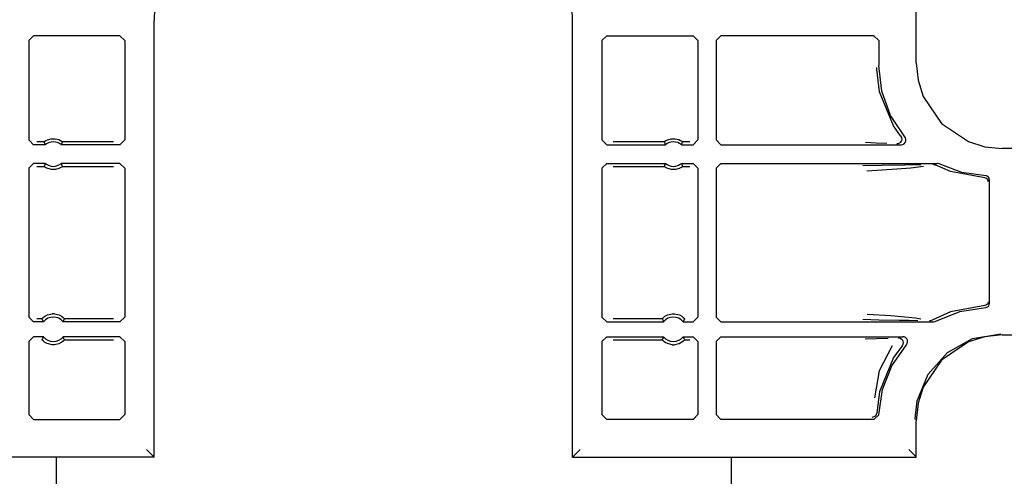
# Model space of a CAD drawing. Extents: x 29 to 84, y 10 to 127.
# Drawn here: x 74 to 78, y 14 to 16 of the extents above; entities that cross this region are included whole.
import ezdxf

# ---------------------------------------------------------------- set-up
doc = ezdxf.new("R2010")
doc.units = 0
doc.header["$MEASUREMENT"] = 0
doc.layers.add('TFR-TRI', color=7, linetype='CONTINUOUS')

msp = doc.modelspace()

# ---------------------------------------------------------------- linework, layer by layer
at = {"layer": 'TFR-TRI', "color": 113, "linetype": 'CONTINUOUS'}
for p, q in [((77.6222, 15.4819), (77.6222, 15.7726)), ((74.5166, 13.8745), (74.5166, 15.6523)), ((76.2222, 13.8745), (76.2222, 15.6523)), ((74.0062, 15.5721), (74.0262, 15.5921)), ((74.0062, 15.5721), (74.0062, 15.1671)), ((74.3775, 15.5921), (74.0262, 15.5921)), ((74.3775, 15.5921), (74.3975, 15.5721)), ((74.3975, 15.5721), (74.3975, 15.1671)), ((76.3414, 15.5721), (76.3614, 15.5921)), ((76.3414, 15.5721), (76.3414, 15.1671)), ((76.3614, 15.5921), (76.7127, 15.5921)), ((76.7127, 15.5921), (76.7327, 15.5721)), ((76.7327, 15.5721), (76.7327, 15.1671)), ((76.8262, 15.5921), (76.8062, 15.5721)), ((76.8062, 15.5721), (76.8062, 15.1671)), ((77.4494, 15.5921), (76.8262, 15.5921)), ((77.4694, 15.5721), (77.4494, 15.5921)), ((77.4694, 15.5721), (77.4694, 15.4702)), ((77.4615, 15.4561), (77.4614, 15.4622)), ((77.4724, 15.3639), (77.4615, 15.4561)), ((77.4817, 15.366), (77.4694, 15.4702)), ((77.6222, 15.4819), (77.6295, 15.4109)), ((77.6295, 15.4109), (77.6503, 15.3446)), ((77.5297, 15.2241), (77.4724, 15.3639)), ((77.5177, 15.2674), (77.4817, 15.366)), ((77.6503, 15.3446), (77.7246, 15.2346)), ((77.5756, 15.1799), (77.5177, 15.2674)), ((77.5584, 15.1834), (77.5297, 15.2241)), ((77.7246, 15.2346), (77.8347, 15.1602)), ((74.0262, 15.1471), (74.0062, 15.1671)), ((74.0713, 15.162), (74.0753, 15.1645)), ((74.0753, 15.1645), (74.0829, 15.1682)), ((74.0829, 15.1682), (74.0974, 15.172)), ((74.0974, 15.172), (74.1134, 15.1722)), ((74.1134, 15.1722), (74.1285, 15.1685)), ((74.1285, 15.1685), (74.1357, 15.1652)), ((74.1357, 15.1652), (74.1403, 15.1625)), ((74.3975, 15.1671), (74.3775, 15.1471)), ((76.3614, 15.1471), (76.3414, 15.1671)), ((76.5978, 15.162), (76.6018, 15.1645)), ((76.6018, 15.1645), (76.6094, 15.1682)), ((76.6094, 15.1682), (76.6239, 15.172)), ((76.6239, 15.172), (76.64, 15.1722)), ((76.64, 15.1722), (76.655, 15.1685)), ((76.655, 15.1685), (76.6622, 15.1652)), ((76.6622, 15.1652), (76.6668, 15.1625)), ((76.7327, 15.1671), (76.7127, 15.1471)), ((76.8062, 15.1671), (76.8262, 15.1471)), ((77.5615, 15.1643), (77.5582, 15.1584)), ((77.5584, 15.1834), (77.5616, 15.1775)), ((77.5584, 15.1834), (77.5584, 15.1834)), ((77.5627, 15.1709), (77.5615, 15.1643)), ((77.5616, 15.1775), (77.5627, 15.1709)), ((77.5783, 15.1758), (77.5756, 15.1799)), ((77.5773, 15.1565), (77.5798, 15.1627)), ((77.5802, 15.1694), (77.5783, 15.1758)), ((77.5798, 15.1627), (77.5802, 15.1694)), ((74.0733, 15.1471), (74.0262, 15.1471)), ((74.0687, 15.16), (74.0391, 15.16)), ((74.0687, 15.16), (74.0694, 15.1606)), ((74.0687, 15.16), (74.0695, 15.1578)), ((74.0694, 15.1606), (74.0713, 15.162)), ((74.0695, 15.1578), (74.0725, 15.1492)), ((74.0725, 15.1492), (74.0733, 15.1471)), ((74.139, 15.1471), (74.1397, 15.1488)), ((74.3775, 15.1471), (74.139, 15.1471)), ((74.1397, 15.1488), (74.1421, 15.1556)), ((74.1403, 15.1625), (74.1426, 15.1608)), ((74.1421, 15.1556), (74.1436, 15.16)), ((74.1426, 15.1608), (74.1436, 15.16)), ((74.3516, 15.16), (74.1436, 15.16)), ((74.1436, 15.16), (74.1436, 15.16)), ((76.3614, 15.1471), (76.5998, 15.1471)), ((76.5953, 15.16), (76.3872, 15.16)), ((76.5953, 15.16), (76.5959, 15.1606)), ((76.5953, 15.16), (76.596, 15.1578)), ((76.5959, 15.1606), (76.5978, 15.162)), ((76.596, 15.1578), (76.599, 15.1492)), ((76.599, 15.1492), (76.5998, 15.1471)), ((76.6656, 15.1471), (76.6662, 15.1488)), ((76.6656, 15.1471), (76.7127, 15.1471)), ((76.6662, 15.1488), (76.6686, 15.1556)), ((76.6668, 15.1625), (76.6691, 15.1608)), ((76.6686, 15.1556), (76.6701, 15.16)), ((76.6691, 15.1608), (76.6701, 15.16)), ((76.6701, 15.16), (76.6701, 15.16)), ((76.6998, 15.16), (76.6701, 15.16)), ((76.8262, 15.1471), (77.5603, 15.1471)), ((77.4146, 15.1575), (77.4582, 15.1558)), ((77.4582, 15.1558), (77.5024, 15.1542)), ((77.544, 15.151), (77.5427, 15.151)), ((77.547, 15.1515), (77.544, 15.151)), ((77.5532, 15.154), (77.547, 15.1515)), ((77.5582, 15.1584), (77.5532, 15.154)), ((77.5603, 15.1471), (77.5669, 15.1482)), ((77.5669, 15.1482), (77.5728, 15.1515)), ((77.5728, 15.1515), (77.5773, 15.1565)), ((77.8347, 15.1602), (77.901, 15.1394)), ((77.901, 15.1394), (77.972, 15.1322)), ((82.3112, 15.1322), (77.972, 15.1322)), ((74.0062, 15.0517), (74.0262, 15.0717)), ((74.0062, 15.0517), (74.0062, 14.4453)), ((74.0733, 15.0717), (74.0262, 15.0717)), ((74.0391, 15.0588), (74.0687, 15.0588)), ((74.0702, 15.0632), (74.0687, 15.0588)), ((74.0688, 15.0588), (74.0687, 15.0588)), ((74.0697, 15.058), (74.0688, 15.0588)), ((74.0721, 15.0563), (74.0697, 15.058)), ((74.0726, 15.07), (74.0702, 15.0632)), ((74.0766, 15.0536), (74.0721, 15.0563)), ((74.0733, 15.0717), (74.0726, 15.07)), ((74.0838, 15.0503), (74.0766, 15.0536)), ((74.0989, 15.0466), (74.0838, 15.0503)), ((74.115, 15.0468), (74.0989, 15.0466)), ((74.1294, 15.0506), (74.115, 15.0468)), ((74.1371, 15.0543), (74.1294, 15.0506)), ((74.141, 15.0568), (74.1371, 15.0543)), ((74.3775, 15.0717), (74.139, 15.0717)), ((74.1398, 15.0696), (74.139, 15.0717)), ((74.1429, 15.061), (74.1398, 15.0696)), ((74.1429, 15.0582), (74.141, 15.0568)), ((74.1436, 15.0588), (74.1429, 15.061)), ((74.1436, 15.0588), (74.1429, 15.0582)), ((74.1436, 15.0588), (74.3516, 15.0588)), ((74.3775, 15.0717), (74.3975, 15.0517)), ((74.3975, 15.0517), (74.3975, 14.4453)), ((76.3414, 15.0517), (76.3614, 15.0717)), ((76.3414, 15.0517), (76.3414, 14.4453)), ((76.3614, 15.0717), (76.5998, 15.0717)), ((76.3872, 15.0588), (76.5953, 15.0588)), ((76.5967, 15.0632), (76.5953, 15.0588)), ((76.5953, 15.0588), (76.5953, 15.0588)), ((76.5963, 15.058), (76.5953, 15.0588)), ((76.5986, 15.0563), (76.5963, 15.058)), ((76.5992, 15.07), (76.5967, 15.0632)), ((76.6031, 15.0536), (76.5986, 15.0563)), ((76.5998, 15.0717), (76.5992, 15.07)), ((76.6103, 15.0503), (76.6031, 15.0536)), ((76.6254, 15.0466), (76.6103, 15.0503)), ((76.6415, 15.0468), (76.6254, 15.0466)), ((76.656, 15.0506), (76.6415, 15.0468)), ((76.6636, 15.0543), (76.656, 15.0506)), ((76.6675, 15.0568), (76.6636, 15.0543)), ((76.6664, 15.0696), (76.6656, 15.0717)), ((76.6656, 15.0717), (76.7127, 15.0717)), ((76.6694, 15.061), (76.6664, 15.0696)), ((76.6694, 15.0582), (76.6675, 15.0568)), ((76.6701, 15.0588), (76.6694, 15.061)), ((76.6701, 15.0588), (76.6694, 15.0582)), ((76.6701, 15.0588), (76.6998, 15.0588)), ((76.7127, 15.0717), (76.7327, 15.0517)), ((76.7327, 15.0517), (76.7327, 14.4453)), ((76.8262, 15.0717), (76.8062, 15.0517)), ((76.8062, 15.0517), (76.8062, 14.4453)), ((76.8262, 15.0717), (77.7057, 15.0717)), ((77.4814, 15.0629), (77.4037, 15.0609)), ((77.4416, 15.0423), (77.5432, 15.0491)), ((77.575, 15.0645), (77.4814, 15.0629)), ((77.5432, 15.0491), (77.5998, 15.0536)), ((77.6407, 15.0657), (77.575, 15.0645)), ((77.5998, 15.0536), (77.6518, 15.0603)), ((77.6901, 15.0678), (77.6908, 15.0677)), ((77.6908, 15.0677), (77.6931, 15.0675)), ((77.6931, 15.0675), (77.6995, 15.0654)), ((77.6995, 15.0654), (77.6995, 15.0654)), ((77.7621, 15.0378), (77.6995, 15.0654)), ((77.7084, 15.0716), (77.7057, 15.0717)), ((77.7148, 15.0696), (77.7084, 15.0716)), ((77.8071, 15.0346), (77.7148, 15.0696)), ((77.4213, 15.0409), (77.4416, 15.0423)), ((77.9007, 15.0124), (77.7621, 15.0378)), ((77.9049, 15.0207), (77.8071, 15.0346)), ((77.9053, 15.0115), (77.9007, 15.0124)), ((77.9077, 15.0203), (77.9049, 15.0207)), ((77.91, 15.0089), (77.9053, 15.0115)), ((77.9124, 15.0184), (77.9077, 15.0203)), ((77.9121, 15.0067), (77.91, 15.0089)), ((77.9138, 15.004), (77.9121, 15.0067)), ((77.9161, 15.0151), (77.9124, 15.0184)), ((77.9149, 15.0009), (77.9138, 15.004)), ((77.9186, 15.0107), (77.9161, 15.0151)), ((77.9194, 15.0057), (77.9186, 15.0107)), ((77.9194, 15.0057), (77.9194, 14.4988)), ((77.9153, 14.9974), (77.9149, 15.0009)), ((77.9007, 14.4921), (77.7621, 14.4667)), ((77.7998, 14.4679), (77.9049, 14.4838)), ((77.9053, 14.493), (77.9007, 14.4921)), ((77.9049, 14.4838), (77.9098, 14.4848)), ((77.91, 14.4957), (77.9053, 14.493)), ((77.9098, 14.4848), (77.9142, 14.4874)), ((77.9121, 14.4978), (77.91, 14.4957)), ((77.9138, 14.5005), (77.9121, 14.4978)), ((77.9149, 14.5036), (77.9138, 14.5005)), ((77.9142, 14.4874), (77.9174, 14.4913)), ((77.9153, 14.5071), (77.9149, 14.5036)), ((77.9174, 14.4913), (77.9192, 14.496)), ((77.9192, 14.496), (77.9194, 14.4988)), ((74.0262, 14.4253), (74.0062, 14.4453)), ((74.0609, 14.439), (74.0627, 14.4409)), ((74.0627, 14.4409), (74.0656, 14.4436)), ((74.0656, 14.4436), (74.0717, 14.4481)), ((74.0717, 14.4481), (74.0831, 14.454)), ((74.0831, 14.454), (74.1014, 14.4582)), ((74.111, 14.4582), (74.1014, 14.4582)), ((74.111, 14.4582), (74.1306, 14.4535)), ((74.1306, 14.4535), (74.1403, 14.4484)), ((74.1403, 14.4484), (74.1464, 14.4438)), ((74.1464, 14.4438), (74.1498, 14.4407)), ((74.1498, 14.4407), (74.1517, 14.4387)), ((74.3975, 14.4453), (74.3775, 14.4253)), ((76.3614, 14.4253), (76.3414, 14.4453)), ((76.5874, 14.439), (76.5892, 14.4409)), ((76.5892, 14.4409), (76.5921, 14.4436)), ((76.5921, 14.4436), (76.5982, 14.4481)), ((76.5982, 14.4481), (76.6096, 14.454)), ((76.6096, 14.454), (76.6279, 14.4582)), ((76.6279, 14.4582), (76.6375, 14.4582)), ((76.6375, 14.4582), (76.6571, 14.4535)), ((76.6571, 14.4535), (76.6668, 14.4484)), ((76.6668, 14.4484), (76.6729, 14.4438)), ((76.6729, 14.4438), (76.6763, 14.4407)), ((76.6763, 14.4407), (76.6782, 14.4387)), ((76.7327, 14.4453), (76.7127, 14.4253)), ((76.8062, 14.4453), (76.8262, 14.4253)), ((77.5191, 14.4495), (77.4218, 14.4561)), ((77.6191, 14.4408), (77.5191, 14.4495)), ((77.6404, 14.4371), (77.6191, 14.4408)), ((77.7621, 14.4667), (77.6866, 14.432)), ((77.7013, 14.4278), (77.7998, 14.4679)), ((74.0663, 14.4253), (74.0262, 14.4253)), ((74.0603, 14.4382), (74.0391, 14.4382)), ((74.0603, 14.4382), (74.0609, 14.439)), ((74.0603, 14.4382), (74.0612, 14.4361)), ((74.0612, 14.4361), (74.0652, 14.4274)), ((74.0652, 14.4274), (74.0663, 14.4253)), ((74.146, 14.4253), (74.1469, 14.427)), ((74.3775, 14.4253), (74.146, 14.4253)), ((74.1469, 14.427), (74.1501, 14.4339)), ((74.1501, 14.4339), (74.152, 14.4382)), ((74.1517, 14.4387), (74.152, 14.4382)), ((74.3516, 14.4382), (74.152, 14.4382)), ((76.3614, 14.4253), (76.5928, 14.4253)), ((76.5868, 14.4382), (76.3872, 14.4382)), ((76.5868, 14.4382), (76.5874, 14.439)), ((76.5868, 14.4382), (76.5878, 14.4361)), ((76.5878, 14.4361), (76.5918, 14.4274)), ((76.5918, 14.4274), (76.5928, 14.4253)), ((76.6726, 14.4253), (76.6734, 14.427)), ((76.6726, 14.4253), (76.7127, 14.4253)), ((76.6734, 14.427), (76.6766, 14.4339)), ((76.6766, 14.4339), (76.6786, 14.4382)), ((76.6782, 14.4387), (76.6786, 14.4382)), ((76.8262, 14.4253), (77.6916, 14.4253)), ((77.4042, 14.4361), (77.4696, 14.4344)), ((77.4696, 14.4344), (77.5517, 14.4328)), ((77.5517, 14.4328), (77.5916, 14.4322)), ((77.5916, 14.4322), (77.6288, 14.4314)), ((77.6773, 14.4293), (77.6766, 14.4293)), ((77.6803, 14.4296), (77.6773, 14.4293)), ((77.6866, 14.432), (77.6803, 14.4296)), ((77.6866, 14.432), (77.6866, 14.432)), ((77.6916, 14.4253), (77.6982, 14.4264)), ((77.6982, 14.4264), (77.7013, 14.4278)), ((74.0062, 14.345), (74.0262, 14.365)), ((74.0663, 14.365), (74.0262, 14.365)), ((74.0654, 14.3633), (74.0622, 14.3564)), ((74.0663, 14.365), (74.0654, 14.3633)), ((74.3775, 14.365), (74.146, 14.365)), ((74.1471, 14.3629), (74.146, 14.365)), ((74.1511, 14.3542), (74.1471, 14.3629)), ((74.3775, 14.365), (74.3975, 14.345)), ((76.3414, 14.345), (76.3614, 14.365)), ((76.3614, 14.365), (76.5928, 14.365)), ((76.592, 14.3633), (76.5888, 14.3564)), ((76.5928, 14.365), (76.592, 14.3633)), ((76.6726, 14.365), (76.7127, 14.365)), ((76.6736, 14.3629), (76.6726, 14.365)), ((76.6776, 14.3542), (76.6736, 14.3629)), ((76.7127, 14.365), (76.7327, 14.345)), ((76.8262, 14.365), (76.8062, 14.345)), ((76.8262, 14.365), (77.5667, 14.365)), ((77.5488, 14.361), (77.55, 14.361)), ((77.55, 14.361), (77.5534, 14.3605)), ((77.5534, 14.3605), (77.5596, 14.3579)), ((77.5721, 14.3643), (77.5667, 14.365)), ((77.5782, 14.3614), (77.5721, 14.3643)), ((77.583, 14.3567), (77.5782, 14.3614)), ((77.901, 14.3651), (77.8347, 14.3443)), ((77.8514, 14.3574), (77.9671, 14.3773)), ((77.972, 14.3724), (77.901, 14.3651)), ((77.972, 14.3724), (82.5407, 14.3724)), ((74.0062, 14.345), (74.0062, 14.0473)), ((74.0622, 14.3564), (74.0603, 14.3521)), ((74.0606, 14.3516), (74.0603, 14.3521)), ((74.0625, 14.3496), (74.0606, 14.3516)), ((74.0659, 14.3465), (74.0625, 14.3496)), ((74.0721, 14.3419), (74.0659, 14.3465)), ((74.0818, 14.3368), (74.0721, 14.3419)), ((74.1014, 14.3321), (74.0818, 14.3368)), ((74.111, 14.3321), (74.1014, 14.3321)), ((74.1293, 14.3363), (74.111, 14.3321)), ((74.1407, 14.3422), (74.1293, 14.3363)), ((74.1467, 14.3467), (74.1407, 14.3422)), ((74.1496, 14.3494), (74.1467, 14.3467)), ((74.1514, 14.3513), (74.1496, 14.3494)), ((74.152, 14.3521), (74.1511, 14.3542)), ((74.152, 14.3521), (74.1514, 14.3513)), ((74.152, 14.3521), (74.3516, 14.3521)), ((74.3975, 14.345), (74.3975, 14.0473)), ((76.3414, 14.345), (76.3414, 14.0473)), ((76.3872, 14.3521), (76.5868, 14.3521)), ((76.5888, 14.3564), (76.5868, 14.3521)), ((76.5871, 14.3516), (76.5868, 14.3521)), ((76.5891, 14.3496), (76.5871, 14.3516)), ((76.5925, 14.3465), (76.5891, 14.3496)), ((76.5986, 14.3419), (76.5925, 14.3465)), ((76.6083, 14.3368), (76.5986, 14.3419)), ((76.6279, 14.3321), (76.6083, 14.3368)), ((76.6279, 14.3321), (76.6375, 14.3321)), ((76.6558, 14.3363), (76.6375, 14.3321)), ((76.6672, 14.3422), (76.6558, 14.3363)), ((76.6733, 14.3467), (76.6672, 14.3422)), ((76.6762, 14.3494), (76.6733, 14.3467)), ((76.678, 14.3513), (76.6762, 14.3494)), ((76.6786, 14.3521), (76.6776, 14.3542)), ((76.6786, 14.3521), (76.678, 14.3513)), ((76.6786, 14.3521), (76.6998, 14.3521)), ((76.7327, 14.345), (76.7327, 14.0473)), ((76.8062, 14.345), (76.8062, 14.0473)), ((77.4603, 14.3562), (77.414, 14.3545)), ((77.5078, 14.3579), (77.4603, 14.3562)), ((77.5245, 14.3284), (77.471, 14.2263)), ((77.5225, 14.2464), (77.5818, 14.3318)), ((77.5642, 14.3283), (77.5297, 14.2804)), ((77.5596, 14.3579), (77.5645, 14.3533)), ((77.5675, 14.3342), (77.5642, 14.3283)), ((77.5642, 14.3283), (77.5642, 14.3283)), ((77.5645, 14.3533), (77.5677, 14.3474)), ((77.5687, 14.3408), (77.5675, 14.3342)), ((77.5677, 14.3474), (77.5687, 14.3408)), ((77.5818, 14.3318), (77.5853, 14.3375)), ((77.586, 14.3507), (77.583, 14.3567)), ((77.5853, 14.3375), (77.5868, 14.3441)), ((77.5868, 14.3441), (77.586, 14.3507)), ((77.8347, 14.3443), (77.7246, 14.27)), ((77.7487, 14.3003), (77.8514, 14.3574)), ((77.5297, 14.2804), (77.4724, 14.1406)), ((77.6706, 14.2125), (77.7487, 14.3003)), ((77.4844, 14.1496), (77.5225, 14.2464)), ((77.7246, 14.27), (77.6503, 14.1599)), ((77.471, 14.2263), (77.4513, 14.1153)), ((77.626, 14.1037), (77.6706, 14.2125)), ((77.6503, 14.1599), (77.6295, 14.0936)), ((77.4724, 14.1406), (77.4616, 14.0547)), ((77.4696, 14.0467), (77.4844, 14.1496)), ((77.6175, 14.032), (77.626, 14.1037)), ((77.6295, 14.0936), (77.6222, 14.0226)), ((74.0262, 14.0273), (74.0062, 14.0473)), ((74.3975, 14.0473), (74.3775, 14.0273)), ((76.3614, 14.0273), (76.3414, 14.0473)), ((76.7327, 14.0473), (76.7127, 14.0273)), ((76.8062, 14.0473), (76.8261, 14.0273)), ((77.4555, 14.0409), (77.4416, 14.0353)), ((77.4496, 14.0273), (77.4696, 14.0467)), ((77.4616, 14.0547), (77.4555, 14.0409)), ((74.0262, 14.0273), (74.3775, 14.0273)), ((76.7127, 14.0273), (76.3614, 14.0273)), ((77.4496, 14.0273), (76.8261, 14.0273)), ((77.6175, 14.0273), (77.6175, 14.032)), ((77.6222, 13.8745), (77.6222, 14.0226)), ((74.4855, 13.9055), (74.5064, 13.8847)), ((74.5064, 13.8847), (74.5155, 13.8756)), ((76.2325, 13.8847), (76.2233, 13.8756)), ((76.2533, 13.9055), (76.2325, 13.8847)), ((77.5912, 13.9055), (77.612, 13.8847)), ((77.612, 13.8847), (77.6211, 13.8756)), ((74.5166, 13.8745), (73.1166, 13.8745)), ((74.5155, 13.8756), (74.5166, 13.8745)), ((76.2233, 13.8756), (76.2222, 13.8745)), ((76.2222, 13.8745), (77.6222, 13.8745)), ((77.6222, 13.8745), (77.6211, 13.8756))]:
    msp.add_line(p, q, dxfattribs=at)
at = {"layer": 'TFR-TRI', "color": 30, "linetype": 'CONTINUOUS'}
for p, q in [((74.1194, 11.3534), (74.1194, 13.8755)), ((76.8694, 11.3532), (76.8694, 13.8754))]:
    msp.add_line(p, q, dxfattribs=at)
at = {"layer": 'TFR-TRI', "color": 113, "linetype": 'CONTINUOUS'}
for centre, radius, start, end in [((74.7444, 15.6523), 0.2278, 90, 180), ((75.9944, 15.6523), 0.2278, 0, 90), ((74.1062, 15.1094), 0.05, 48.8739, 131.1261), ((76.6327, 15.1094), 0.05, 48.8739, 131.1261), ((74.1062, 15.1094), 0.05, 228.8739, 311.1261), ((76.6327, 15.1094), 0.05, 228.8739, 311.1261), ((74.1062, 14.3952), 0.05, 37.104, 142.896), ((76.6327, 14.3952), 0.05, 37.104, 142.896), ((74.1062, 14.3952), 0.05, 217.104, 322.896), ((76.6327, 14.3952), 0.05, 217.104, 322.896)]:
    msp.add_arc(centre, radius, start, end, dxfattribs=at)

doc.saveas('drawing.dxf')
